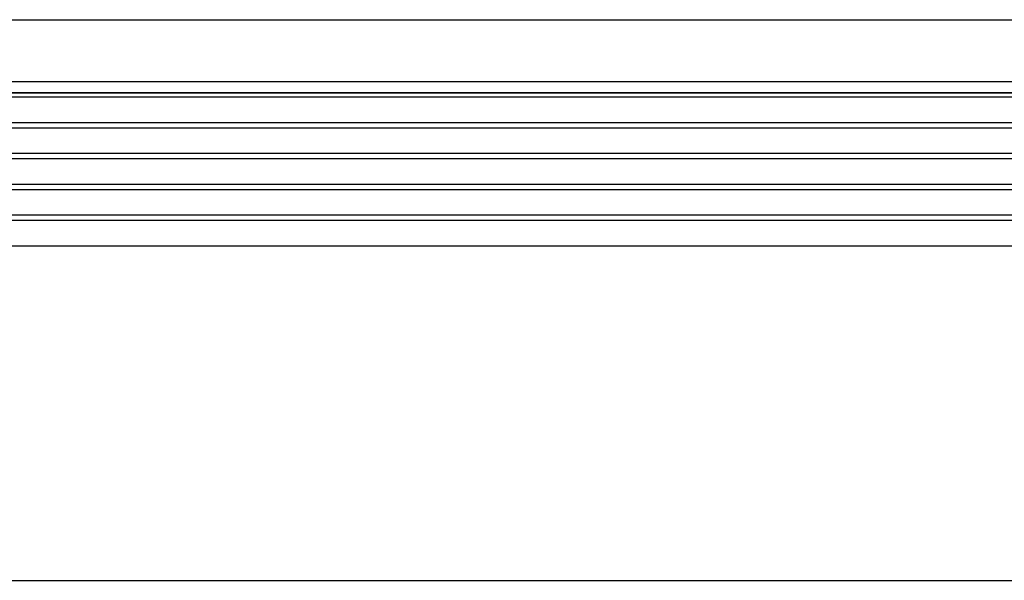
# Model space of a CAD drawing. Units: millimetres. Extents: x 223 to 3477, y -101 to 1959.
# Drawn here: x 1899 to 2016, y 1542 to 1609 of the extents above; entities that cross this region are included whole.
import ezdxf

# ---------------------------------------------------------------- set-up
doc = ezdxf.new("R2010")
doc.units = ezdxf.units.MM

msp = doc.modelspace()

# ---------------------------------------------------------------- linework, layer by layer
for p, q in [((408.75, 1608.52), (2100.81, 1608.52)), ((408.75, 1601.19), (2100.81, 1601.19)), ((408.75, 1599.88), (2100.81, 1599.88)), ((408.75, 1599.82), (2100.81, 1599.82)), ((408.75, 1599.36), (2100.81, 1599.36)), ((408.75, 1596.33), (2100.81, 1596.33)), ((408.75, 1595.69), (2100.81, 1595.69)), ((408.75, 1592.66), (2100.81, 1592.66)), ((408.75, 1592.03), (2100.81, 1592.03)), ((408.75, 1589), (2100.81, 1589)), ((408.75, 1588.36), (2100.81, 1588.36)), ((408.75, 1585.34), (2100.81, 1585.34)), ((408.75, 1584.7), (2100.81, 1584.7)), ((408.75, 1581.67), (2100.81, 1581.67)), ((408.75, 1541.95), (2100.81, 1541.95))]:
    msp.add_line(p, q)

doc.saveas('drawing.dxf')
